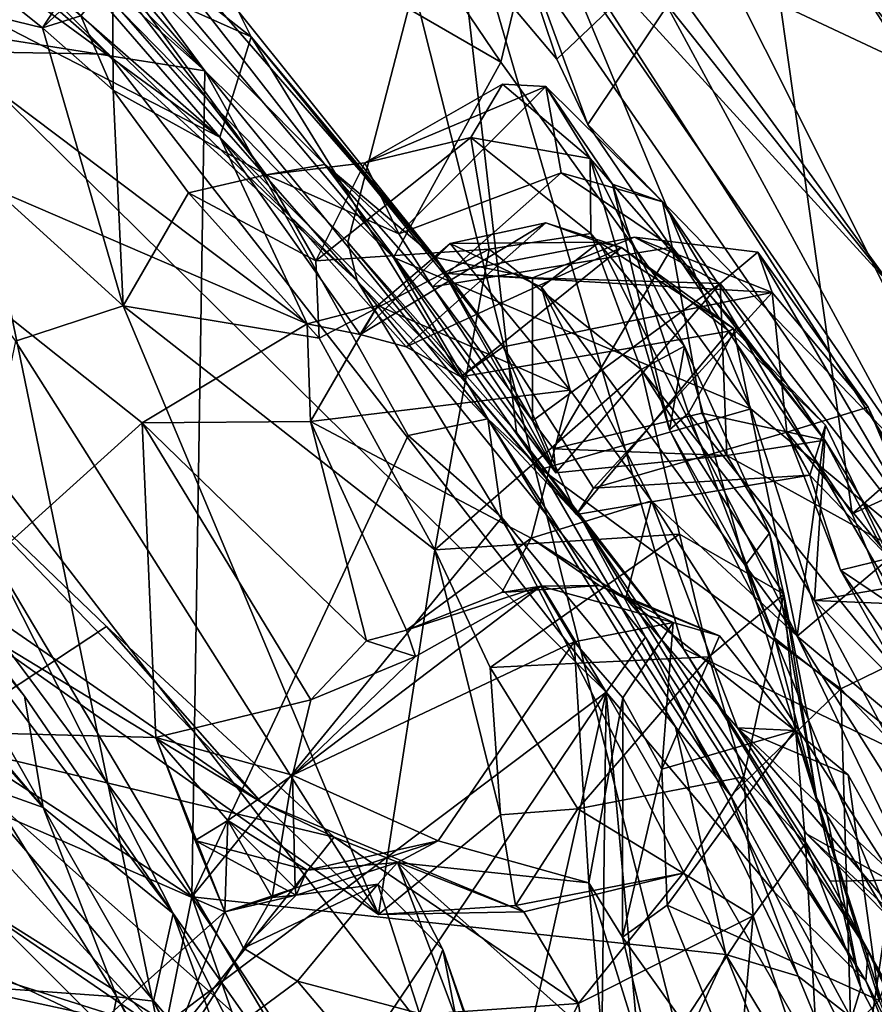
# Model space of a CAD drawing. Units: metres. Extents: x 24.99 to 30.43, y -4.32 to 1.37.
# Drawn here: x 29.28 to 29.79, y -0.45 to 0.13 of the extents above; entities that cross this region are included whole.
import ezdxf

# ---------------------------------------------------------------- set-up
doc = ezdxf.new("R2010")
doc.units = ezdxf.units.M

msp = doc.modelspace()

# ---------------------------------------------------------------- linework, layer by layer
at = {"layer": '3'}
for points in [[(28.70968, 1.05368, 22.60934), (28.10944, -0.82168, 22.62999), (29.42934, 0.70241, 22.61539)], [(29.42934, 0.70241, 22.61539), (28.10944, -0.82168, 22.62999), (30.18677, -0.8051, 22.63579)], [(29.42934, 0.70241, 22.61539), (30.18677, -0.8051, 22.63579), (30.25822, -0.59552, 22.62861)], [(30.24501, -0.30399, 22.62614), (29.42934, 0.70241, 22.61539), (30.25822, -0.59552, 22.62861)], [(30.24121, -0.11106, 22.62732), (29.42934, 0.70241, 22.61539), (30.24501, -0.30399, 22.62614)], [(29.42934, 0.70241, 22.61539), (30.24121, -0.11106, 22.62732), (30.30247, 0.08963, 22.62308)], [(29.42934, 0.70241, 22.61539), (30.30247, 0.08963, 22.62308), (30.31531, 0.27505, 22.61926)], [(28.14695, 0.66214, -12.89579), (29.74502, -0.75858, -12.88573), (28.32196, -0.66024, -12.87737)], [(28.66614, 0.6394, -12.89228), (29.74502, -0.75858, -12.88573), (28.14695, 0.66214, -12.89579)], [(29.74502, -0.75858, -12.88573), (28.66614, 0.6394, -12.89228), (29.40996, 0.57059, -12.90023)], [(29.40996, 0.57059, -12.90023), (29.94491, 0.60034, -12.89907), (29.74502, -0.75858, -12.88573)], [(29.94491, 0.60034, -12.89907), (30.29555, 0.47518, -12.90012), (29.74502, -0.75858, -12.88573)], [(29.96419, -0.07723, 16.64762), (29.72241, 0.22308, 16.63215), (29.83623, 0.48281, 16.73781)], [(30.29555, 0.47518, -12.90012), (30.40236, 0.2539, -12.9), (29.74502, -0.75858, -12.88573)], [(28.96889, 0.16776, 15.6634), (28.99406, 0.45477, 15.73471), (29.39149, 0.10095, 15.74248)], [(29.39149, 0.10095, 15.74248), (28.99406, 0.45477, 15.73471), (29.13338, 0.35781, 15.75068)], [(29.25328, 0.28802, 15.93689), (29.33221, 0.45447, 16.1116), (29.56769, 0.10608, 16.01911)], [(29.56769, 0.10608, 16.01911), (29.33221, 0.45447, 16.1116), (29.59063, 0.20232, 16.13725)], [(29.96347, 0.41846, -6.64883), (29.53737, 0.23307, -6.39483), (30.25788, -0.10554, -6.59865)], [(29.13338, 0.35781, 15.75068), (29.22403, 0.29606, 15.93689), (29.39149, 0.10095, 15.74248)], [(29.39149, 0.10095, 15.74248), (29.22403, 0.29606, 15.93689), (29.25328, 0.28802, 15.93689)], [(29.39149, 0.10095, 15.74248), (29.25328, 0.28802, 15.93689), (29.50383, -0.01007, 15.94424)], [(29.50383, -0.01007, 15.94424), (29.25328, 0.28802, 15.93689), (29.56769, 0.10608, 16.01911)], [(29.1288, 0.25909, 13.9697), (29.11157, 0.17145, 14.14645), (29.29499, 0.12655, 13.97226)], [(29.1288, 0.25909, 13.9697), (29.29499, 0.12655, 13.97226), (29.34623, 0.20513, 13.95313)], [(29.18389, 0.26269, -5.96082), (29.17739, 0.24844, -5.91075), (29.33422, 0.11092, -5.90965)], [(29.18389, 0.26269, -5.96082), (29.33422, 0.11092, -5.90965), (29.48218, -0.02389, -5.93031)], [(29.34195, 0.13626, -6.30834), (29.18389, 0.26269, -5.96082), (29.48218, -0.02389, -5.93031)], [(29.74502, -0.75858, -12.88573), (30.40236, 0.2539, -12.9), (30.3283, 0.01713, -12.89316)], [(29.17739, 0.24844, -5.91075), (29.24406, 0.11257, -5.88032), (29.33422, 0.11092, -5.90965)], [(29.55585, 0.24274, 16.47231), (29.48152, 0.24979, 16.5799), (29.60095, 0.108, 16.58154)], [(29.48152, 0.24979, 16.5799), (29.72241, 0.22308, 16.63215), (29.60095, 0.108, 16.58154)], [(29.55585, 0.24274, 16.47231), (29.61946, 0.06903, 16.57408), (29.81292, -0.13068, 16.50358)], [(29.55585, 0.24274, 16.47231), (29.81292, -0.13068, 16.50358), (29.66524, 0.14204, 16.40439)], [(29.60095, 0.108, 16.58154), (29.61946, 0.06903, 16.57408), (29.55585, 0.24274, 16.47231)], [(29.31228, 0.23879, 13.3253), (29.31226, 0.19681, 13.59049), (29.46301, 0.04524, 13.54828)], [(29.41158, 0.13622, 13.18726), (29.31228, 0.23879, 13.3253), (29.52884, -0.01012, 13.30147)], [(29.31228, 0.23879, 13.3253), (29.46301, 0.04524, 13.54828), (29.52884, -0.01012, 13.30147)], [(29.53737, 0.23307, -6.39483), (29.34195, 0.13626, -6.30834), (29.47674, -0.00094, -6.30552)], [(29.53737, 0.23307, -6.39483), (29.47674, -0.00094, -6.30552), (29.57709, -0.11414, -6.30355)], [(29.57709, -0.11414, -6.30355), (29.67635, -0.24299, -6.30399), (29.53737, 0.23307, -6.39483)], [(29.53737, 0.23307, -6.39483), (29.67635, -0.24299, -6.30399), (29.95853, -0.37828, -6.37122)], [(29.53737, 0.23307, -6.39483), (29.95853, -0.37828, -6.37122), (30.25788, -0.10554, -6.59865)], [(29.61946, 0.06903, 16.57408), (29.60095, 0.108, 16.58154), (29.72241, 0.22308, 16.63215)], [(29.61946, 0.06903, 16.57408), (29.72241, 0.22308, 16.63215), (29.77663, -0.16269, 16.5779)], [(29.77663, -0.16269, 16.5779), (29.72241, 0.22308, 16.63215), (29.96419, -0.07723, 16.64762)], [(29.07611, 0.11266, 12.33448), (29.09884, 0.21695, 12.61783), (29.45255, -0.0496, 12.70314)], [(29.45255, -0.0496, 12.70314), (29.09884, 0.21695, 12.61783), (29.40051, 0.06161, 12.78156)], [(29.09884, 0.21695, 12.61783), (29.28284, 0.14789, 12.72186), (29.40051, 0.06161, 12.78156)], [(29.3044, 0.17256, 12.89757), (29.29003, 0.22252, 12.97818), (29.41908, 0.12114, 13.08536)], [(29.29003, 0.22252, 12.97818), (29.41158, 0.13622, 13.18726), (29.41908, 0.12114, 13.08536)], [(29.34623, 0.20513, 13.95313), (29.29499, 0.12655, 13.97226), (29.37208, 0.19974, 13.91303)], [(29.29499, 0.12655, 13.97226), (29.31772, 0.13363, 13.88766), (29.37208, 0.19974, 13.91303)], [(29.56769, 0.10608, 16.01911), (29.59063, 0.20232, 16.13725), (29.71647, -0.1001, 16.02503)], [(29.59063, 0.20232, 16.13725), (29.66961, 0.15285, 16.31933), (29.80025, -0.02734, 16.32893)], [(29.86301, -0.2215, 16.13276), (29.71647, -0.1001, 16.02503), (29.59063, 0.20232, 16.13725)], [(29.59063, 0.20232, 16.13725), (29.80025, -0.02734, 16.32893), (29.86301, -0.2215, 16.13276)], [(29.31226, 0.19681, 13.59049), (29.33664, 0.15728, 13.67683), (29.42797, 0.03905, 13.7219)], [(29.46301, 0.04524, 13.54828), (29.31226, 0.19681, 13.59049), (29.42797, 0.03905, 13.7219)], [(29.29499, 0.12655, 13.97226), (29.11157, 0.17145, 14.14645), (29.34296, -0.03878, 14.11812)], [(29.11157, 0.17145, 14.14645), (29.27889, -0.05996, 14.21381), (29.34296, -0.03878, 14.11812)], [(29.29442, 0.15428, 12.78627), (29.3044, 0.17256, 12.89757), (29.40051, 0.06161, 12.78156)], [(29.3044, 0.17256, 12.89757), (29.41908, 0.12114, 13.08536), (29.40051, 0.06161, 12.78156)], [(29.1716, -0.25272, 15.60522), (28.96889, 0.16776, 15.6634), (29.38375, -0.39045, 15.65436)], [(29.38375, -0.39045, 15.65436), (28.96889, 0.16776, 15.6634), (29.39149, 0.10095, 15.74248)], [(29.40051, 0.06161, 12.78156), (29.28284, 0.14789, 12.72186), (29.29442, 0.15428, 12.78627)], [(29.33664, 0.15728, 13.67683), (29.31772, 0.13363, 13.88766), (29.33712, 0.08957, 13.89784)], [(29.33664, 0.15728, 13.67683), (29.33712, 0.08957, 13.89784), (29.42797, 0.03905, 13.7219)], [(29.66961, 0.15285, 16.31933), (29.66524, 0.14204, 16.40439), (29.80025, -0.02734, 16.32893)], [(29.80025, -0.02734, 16.32893), (29.66524, 0.14204, 16.40439), (29.81292, -0.13068, 16.50358)], [(29.34195, 0.13626, -6.30834), (29.48218, -0.02389, -5.93031), (29.47674, -0.00094, -6.30552)], [(29.41158, 0.13622, 13.18726), (29.52884, -0.01012, 13.30147), (29.41908, 0.12114, 13.08536)], [(29.29499, 0.12655, 13.97226), (29.33712, 0.08957, 13.89784), (29.31772, 0.13363, 13.88766)], [(29.29499, 0.12655, 13.97226), (29.34296, -0.03878, 14.11812), (29.33712, 0.08957, 13.89784)], [(29.40051, 0.06161, 12.78156), (29.41908, 0.12114, 13.08536), (29.54391, -0.08113, 12.95104)], [(29.41908, 0.12114, 13.08536), (29.52884, -0.01012, 13.30147), (29.5354, -0.01952, 13.25746)], [(29.41908, 0.12114, 13.08536), (29.5354, -0.01952, 13.25746), (29.56905, -0.06324, 13.19615)], [(29.54391, -0.08113, 12.95104), (29.41908, 0.12114, 13.08536), (29.56905, -0.06324, 13.19615)], [(29.07611, 0.11266, 12.33448), (29.35436, -0.10843, 12.46172), (29.15292, -0.29009, 11.97505)], [(29.35436, -0.10843, 12.46172), (29.07611, 0.11266, 12.33448), (29.45255, -0.0496, 12.70314)], [(29.24406, 0.11257, -5.88032), (29.10038, -0.18196, -5.75152), (29.36401, -0.4694, -5.75573)], [(29.36401, -0.4694, -5.75573), (29.63026, -0.26866, -5.89252), (29.24406, 0.11257, -5.88032)], [(29.33422, 0.11092, -5.90965), (29.24406, 0.11257, -5.88032), (29.63026, -0.26866, -5.89252)], [(29.33422, 0.11092, -5.90965), (29.63026, -0.26866, -5.89252), (29.48218, -0.02389, -5.93031)], [(29.71647, -0.1001, 16.02503), (29.50383, -0.01007, 15.94424), (29.56769, 0.10608, 16.01911)], [(29.38375, -0.39045, 15.65436), (29.39149, 0.10095, 15.74248), (29.51247, -0.11597, 15.72948)], [(29.39149, 0.10095, 15.74248), (29.50383, -0.01007, 15.94424), (29.56003, -0.10614, 15.7699)], [(29.51247, -0.11597, 15.72948), (29.39149, 0.10095, 15.74248), (29.56003, -0.10614, 15.7699)], [(29.33712, 0.08957, 13.89784), (29.34296, -0.03878, 14.11812), (29.38176, 0.02835, 13.93958)], [(29.33712, 0.08957, 13.89784), (29.38176, 0.02835, 13.93958), (29.42797, 0.03905, 13.7219)], [(29.48681, 0.04621, 13.76289), (29.54981, 0.06131, 13.8707), (29.56859, 0.09306, 13.79236)], [(29.59454, 0.09176, 13.72144), (29.48681, 0.04621, 13.76289), (29.56859, 0.09306, 13.79236)], [(29.50707, 0.00399, 13.6418), (29.48681, 0.04621, 13.76289), (29.59454, 0.09176, 13.72144)], [(29.50707, 0.00399, 13.6418), (29.59454, 0.09176, 13.72144), (29.60348, 0.0402, 13.59744)], [(29.56859, 0.09306, 13.79236), (29.54981, 0.06131, 13.8707), (29.62082, 0.04873, 13.8551)], [(29.56859, 0.09306, 13.79236), (29.62082, 0.04873, 13.8551), (29.59454, 0.09176, 13.72144)], [(29.60348, 0.0402, 13.59744), (29.59454, 0.09176, 13.72144), (29.66383, 0.02294, 13.56991)], [(29.59454, 0.09176, 13.72144), (29.62082, 0.04873, 13.8551), (29.6341, 0.0335, 13.71203)], [(29.66383, 0.02294, 13.56991), (29.59454, 0.09176, 13.72144), (29.6341, 0.0335, 13.71203)], [(29.61946, 0.06903, 16.57408), (29.77663, -0.16269, 16.5779), (29.81292, -0.13068, 16.50358)], [(29.40051, 0.06161, 12.78156), (29.48402, -0.05593, 12.81023), (29.45255, -0.0496, 12.70314)], [(29.40051, 0.06161, 12.78156), (29.51129, -0.06328, 12.88736), (29.48402, -0.05593, 12.81023)], [(29.51129, -0.06328, 12.88736), (29.40051, 0.06161, 12.78156), (29.54391, -0.08113, 12.95104)], [(29.48681, 0.04621, 13.76289), (29.45757, -0.01212, 13.92377), (29.54981, 0.06131, 13.8707)], [(29.54981, 0.06131, 13.8707), (29.45757, -0.01212, 13.92377), (29.56066, -0.00508, 13.93886)], [(29.54981, 0.06131, 13.8707), (29.56066, -0.00508, 13.93886), (29.62113, 0.00415, 13.92393)], [(29.62082, 0.04873, 13.8551), (29.54981, 0.06131, 13.8707), (29.62113, 0.00415, 13.92393)], [(29.6341, 0.0335, 13.71203), (29.62082, 0.04873, 13.8551), (29.66805, -0.11262, 13.78316)], [(29.62082, 0.04873, 13.8551), (29.67693, -0.06286, 13.89157), (29.66805, -0.11262, 13.78316)], [(29.62082, 0.04873, 13.8551), (29.62113, 0.00415, 13.92393), (29.67693, -0.06286, 13.89157)], [(29.42797, 0.03905, 13.7219), (29.45757, -0.01212, 13.92377), (29.48681, 0.04621, 13.76289)], [(29.42797, 0.03905, 13.7219), (29.48681, 0.04621, 13.76289), (29.50707, 0.00399, 13.6418)], [(29.42797, 0.03905, 13.7219), (29.50707, 0.00399, 13.6418), (29.46301, 0.04524, 13.54828)], [(29.46301, 0.04524, 13.54828), (29.50707, 0.00399, 13.6418), (29.52693, -0.02763, 13.56744)], [(29.52884, -0.01012, 13.30147), (29.46301, 0.04524, 13.54828), (29.60033, -0.13825, 13.41218)], [(29.46301, 0.04524, 13.54828), (29.52693, -0.02763, 13.56744), (29.60033, -0.13825, 13.41218)], [(29.38176, 0.02835, 13.93958), (29.45757, -0.01212, 13.92377), (29.42797, 0.03905, 13.7219)], [(29.52693, -0.02763, 13.56744), (29.50707, 0.00399, 13.6418), (29.60348, 0.0402, 13.59744)], [(29.52693, -0.02763, 13.56744), (29.60348, 0.0402, 13.59744), (29.66961, -0.00385, 13.53395)], [(29.66961, -0.00385, 13.53395), (29.60348, 0.0402, 13.59744), (29.66383, 0.02294, 13.56991)], [(29.66383, 0.02294, 13.56991), (29.6341, 0.0335, 13.71203), (29.70826, -0.051, 13.56604)], [(29.6341, 0.0335, 13.71203), (29.66805, -0.11262, 13.78316), (29.67935, -0.10269, 13.67836)], [(29.6341, 0.0335, 13.71203), (29.67935, -0.10269, 13.67836), (29.70826, -0.051, 13.56604)], [(29.38176, 0.02835, 13.93958), (29.34296, -0.03878, 14.11812), (29.45967, -0.05816, 13.95406)], [(29.38176, 0.02835, 13.93958), (29.45967, -0.05816, 13.95406), (29.45757, -0.01212, 13.92377)], [(29.76046, -0.11873, 13.48553), (29.66961, -0.00385, 13.53395), (29.66383, 0.02294, 13.56991)], [(29.66383, 0.02294, 13.56991), (29.70826, -0.051, 13.56604), (29.76046, -0.11873, 13.48553)], [(30.3382, -0.09381, -12.89599), (29.74502, -0.75858, -12.88573), (30.3283, 0.01713, -12.89316)], [(29.53762, -0.00168, 12.68619), (29.48402, -0.05593, 12.81023), (29.59443, 0.01056, 12.80359)], [(29.48402, -0.05593, 12.81023), (29.51129, -0.06328, 12.88736), (29.59443, 0.01056, 12.80359)], [(29.59443, 0.01056, 12.80359), (29.51129, -0.06328, 12.88736), (29.63945, -0.00411, 12.88451)], [(29.53762, -0.00168, 12.68619), (29.59443, 0.01056, 12.80359), (29.62622, -0.00101, 12.79633)], [(29.59443, 0.01056, 12.80359), (29.63945, -0.00411, 12.88451), (29.62622, -0.00101, 12.79633)], [(29.5354, -0.01952, 13.25746), (29.58654, -0.02223, 13.2734), (29.64717, 0.00205, 13.26688)], [(29.72911, -0.03093, 13.18447), (29.5354, -0.01952, 13.25746), (29.64717, 0.00205, 13.26688)], [(29.56066, -0.00508, 13.93886), (29.65118, -0.07682, 13.93892), (29.62113, 0.00415, 13.92393)], [(29.58654, -0.02223, 13.2734), (29.69817, -0.02557, 13.33778), (29.64717, 0.00205, 13.26688)], [(29.62113, 0.00415, 13.92393), (29.65118, -0.07682, 13.93892), (29.67693, -0.06286, 13.89157)], [(29.64717, 0.00205, 13.26688), (29.69817, -0.02557, 13.33778), (29.72053, -0.00693, 13.27351)], [(29.72911, -0.03093, 13.18447), (29.64717, 0.00205, 13.26688), (29.72053, -0.00693, 13.27351)], [(29.45757, -0.01212, 13.92377), (29.45967, -0.05816, 13.95406), (29.56066, -0.00508, 13.93886)], [(29.56066, -0.00508, 13.93886), (29.45967, -0.05816, 13.95406), (29.52851, -0.1841, 13.94186)], [(29.47674, -0.00094, -6.30552), (29.48218, -0.02389, -5.93031), (29.61655, -0.16708, -6.0854)], [(29.47674, -0.00094, -6.30552), (29.61655, -0.16708, -6.0854), (29.57709, -0.11414, -6.30355)], [(29.49453, -0.03857, 12.68857), (29.48402, -0.05593, 12.81023), (29.53762, -0.00168, 12.68619)], [(29.60889, -0.08902, 12.66696), (29.49453, -0.03857, 12.68857), (29.53762, -0.00168, 12.68619)], [(29.51129, -0.06328, 12.88736), (29.54391, -0.08113, 12.95104), (29.63945, -0.00411, 12.88451)], [(29.59898, -0.12388, 13.46403), (29.52693, -0.02763, 13.56744), (29.66961, -0.00385, 13.53395)], [(29.56066, -0.00508, 13.93886), (29.52851, -0.1841, 13.94186), (29.65118, -0.07682, 13.93892)], [(29.59194, -0.02765, 12.69897), (29.53762, -0.00168, 12.68619), (29.62622, -0.00101, 12.79633)], [(29.60889, -0.08902, 12.66696), (29.53762, -0.00168, 12.68619), (29.59194, -0.02765, 12.69897)], [(29.54391, -0.08113, 12.95104), (29.70354, -0.05389, 12.98129), (29.63945, -0.00411, 12.88451)], [(29.59194, -0.02765, 12.69897), (29.62622, -0.00101, 12.79633), (29.7439, -0.23547, 12.96645)], [(29.59898, -0.12388, 13.46403), (29.66961, -0.00385, 13.53395), (29.68718, -0.1028, 13.46758)], [(29.7439, -0.23547, 12.96645), (29.62622, -0.00101, 12.79633), (29.70619, -0.0524, 12.91684)], [(29.62622, -0.00101, 12.79633), (29.63945, -0.00411, 12.88451), (29.70619, -0.0524, 12.91684)], [(29.63945, -0.00411, 12.88451), (29.70354, -0.05389, 12.98129), (29.70619, -0.0524, 12.91684)], [(29.68718, -0.1028, 13.46758), (29.66961, -0.00385, 13.53395), (29.76046, -0.11873, 13.48553)], [(29.56003, -0.10614, 15.7699), (29.50383, -0.01007, 15.94424), (29.59164, -0.136, 15.94718)], [(29.59164, -0.136, 15.94718), (29.50383, -0.01007, 15.94424), (29.71647, -0.1001, 16.02503)], [(29.5354, -0.01952, 13.25746), (29.52884, -0.01012, 13.30147), (29.58654, -0.02223, 13.2734)], [(29.52884, -0.01012, 13.30147), (29.58645, -0.10734, 13.3692), (29.58654, -0.02223, 13.2734)], [(29.52884, -0.01012, 13.30147), (29.60033, -0.13825, 13.41218), (29.58645, -0.10734, 13.3692)], [(29.69817, -0.02557, 13.33778), (29.83387, -0.20042, 13.30954), (29.72053, -0.00693, 13.27351)], [(29.72911, -0.03093, 13.18447), (29.72053, -0.00693, 13.27351), (29.78632, -0.09924, 13.19537)], [(29.78632, -0.09924, 13.19537), (29.72053, -0.00693, 13.27351), (29.83387, -0.20042, 13.30954)], [(29.56905, -0.06324, 13.19615), (29.5354, -0.01952, 13.25746), (29.72911, -0.03093, 13.18447)], [(29.58654, -0.02223, 13.2734), (29.58645, -0.10734, 13.3692), (29.69817, -0.02557, 13.33778)], [(29.48218, -0.02389, -5.93031), (29.63026, -0.26866, -5.89252), (29.65381, -0.23608, -5.93042)], [(29.61655, -0.16708, -6.0854), (29.48218, -0.02389, -5.93031), (29.65381, -0.23608, -5.93042)], [(29.60033, -0.13825, 13.41218), (29.52693, -0.02763, 13.56744), (29.59898, -0.12388, 13.46403)], [(29.58645, -0.10734, 13.3692), (29.60033, -0.13825, 13.41218), (29.69817, -0.02557, 13.33778)], [(29.59194, -0.02765, 12.69897), (29.7439, -0.23547, 12.96645), (29.65725, -0.15484, 12.7349)], [(29.60889, -0.08902, 12.66696), (29.59194, -0.02765, 12.69897), (29.65725, -0.15484, 12.7349)], [(29.69817, -0.02557, 13.33778), (29.60033, -0.13825, 13.41218), (29.70214, -0.12782, 13.42103)], [(29.69817, -0.02557, 13.33778), (29.70214, -0.12782, 13.42103), (29.83387, -0.20042, 13.30954)], [(29.62276, -0.1473, 13.11551), (29.56905, -0.06324, 13.19615), (29.72911, -0.03093, 13.18447)], [(29.62276, -0.1473, 13.11551), (29.72911, -0.03093, 13.18447), (29.73793, -0.11406, 13.12676)], [(29.73793, -0.11406, 13.12676), (29.72911, -0.03093, 13.18447), (29.78632, -0.09924, 13.19537)], [(29.34296, -0.03878, 14.11812), (29.27889, -0.05996, 14.21381), (29.49482, -0.40102, 14.25643)], [(29.34296, -0.03878, 14.11812), (29.49482, -0.40102, 14.25643), (29.52851, -0.1841, 13.94186)], [(29.45967, -0.05816, 13.95406), (29.34296, -0.03878, 14.11812), (29.52851, -0.1841, 13.94186)], [(29.45447, -0.10759, 12.66281), (29.45255, -0.0496, 12.70314), (29.49453, -0.03857, 12.68857)], [(29.49453, -0.03857, 12.68857), (29.45255, -0.0496, 12.70314), (29.48402, -0.05593, 12.81023)], [(29.60889, -0.08902, 12.66696), (29.45447, -0.10759, 12.66281), (29.49453, -0.03857, 12.68857)], [(29.35436, -0.10843, 12.46172), (29.45255, -0.0496, 12.70314), (29.45447, -0.10759, 12.66281)], [(29.70826, -0.051, 13.56604), (29.67935, -0.10269, 13.67836), (29.88987, -0.36332, 13.58398)], [(29.70619, -0.0524, 12.91684), (29.70354, -0.05389, 12.98129), (29.76094, -0.10984, 12.99997)], [(29.7439, -0.23547, 12.96645), (29.70619, -0.0524, 12.91684), (29.76094, -0.10984, 12.99997)], [(29.76046, -0.11873, 13.48553), (29.70826, -0.051, 13.56604), (29.88987, -0.36332, 13.58398)], [(29.54391, -0.08113, 12.95104), (29.6127, -0.16306, 13.06122), (29.70354, -0.05389, 12.98129)], [(29.6127, -0.16306, 13.06122), (29.75152, -0.13959, 13.07923), (29.70354, -0.05389, 12.98129)], [(29.70354, -0.05389, 12.98129), (29.75152, -0.13959, 13.07923), (29.76094, -0.10984, 12.99997)], [(29.27889, -0.05996, 14.21381), (29.24432, -0.22442, 14.38688), (29.49482, -0.40102, 14.25643)], [(29.54391, -0.08113, 12.95104), (29.56905, -0.06324, 13.19615), (29.6127, -0.16306, 13.06122)], [(29.56905, -0.06324, 13.19615), (29.62276, -0.1473, 13.11551), (29.6127, -0.16306, 13.06122)], [(29.67693, -0.06286, 13.89157), (29.65118, -0.07682, 13.93892), (29.72758, -0.17403, 13.91701)], [(29.66805, -0.11262, 13.78316), (29.67693, -0.06286, 13.89157), (29.71301, -0.19345, 13.82999)], [(29.71301, -0.19345, 13.82999), (29.67693, -0.06286, 13.89157), (29.72758, -0.17403, 13.91701)], [(29.52851, -0.1841, 13.94186), (29.67403, -0.17473, 13.96209), (29.65118, -0.07682, 13.93892)], [(29.65118, -0.07682, 13.93892), (29.67403, -0.17473, 13.96209), (29.73605, -0.21035, 13.94911)], [(29.65118, -0.07682, 13.93892), (29.73605, -0.21035, 13.94911), (29.72758, -0.17403, 13.91701)], [(29.79442, -0.20511, 16.58397), (29.77663, -0.16269, 16.5779), (29.96419, -0.07723, 16.64762)], [(29.58569, -0.17716, 12.66268), (29.45447, -0.10759, 12.66281), (29.60889, -0.08902, 12.66696)], [(29.58569, -0.17716, 12.66268), (29.60889, -0.08902, 12.66696), (29.65725, -0.15484, 12.7349)], [(29.08256, -0.09567, 9.86467), (29.11187, -0.12019, 10.03278), (29.29534, -0.33727, 10.04631)], [(29.26194, -0.32537, 9.85824), (29.08256, -0.09567, 9.86467), (29.29534, -0.33727, 10.04631)], [(29.73793, -0.11406, 13.12676), (29.78632, -0.09924, 13.19537), (29.84987, -0.25011, 13.25377)], [(30.31339, -0.54992, -12.89313), (29.74502, -0.75858, -12.88573), (30.3382, -0.09381, -12.89599)], [(29.78632, -0.09924, 13.19537), (29.83387, -0.20042, 13.30954), (29.84987, -0.25011, 13.25377)], [(29.14664, -0.10156, 10.12872), (29.26228, -0.18299, 10.20713), (29.37264, -0.40036, 10.09753)], [(29.17462, -0.1255, 10.0757), (29.14664, -0.10156, 10.12872), (29.28424, -0.27103, 10.07909)], [(29.28424, -0.27103, 10.07909), (29.14664, -0.10156, 10.12872), (29.37264, -0.40036, 10.09753)], [(29.7699, -0.26671, 15.99657), (29.59164, -0.136, 15.94718), (29.71647, -0.1001, 16.02503)], [(29.70214, -0.12782, 13.42103), (29.59898, -0.12388, 13.46403), (29.68718, -0.1028, 13.46758)], [(29.67935, -0.10269, 13.67836), (29.66805, -0.11262, 13.78316), (29.73073, -0.2366, 13.72767)], [(29.67935, -0.10269, 13.67836), (29.73073, -0.2366, 13.72767), (29.88987, -0.36332, 13.58398)], [(29.70214, -0.12782, 13.42103), (29.68718, -0.1028, 13.46758), (29.76046, -0.11873, 13.48553)], [(29.7699, -0.26671, 15.99657), (29.71647, -0.1001, 16.02503), (29.86301, -0.2215, 16.13276)], [(29.15292, -0.29009, 11.97505), (29.35436, -0.10843, 12.46172), (29.36241, -0.29569, 12.27029)], [(29.35436, -0.10843, 12.46172), (29.45447, -0.10759, 12.66281), (29.48775, -0.23828, 12.56777)], [(29.36241, -0.29569, 12.27029), (29.35436, -0.10843, 12.46172), (29.45465, -0.27329, 12.48569)], [(29.45465, -0.27329, 12.48569), (29.35436, -0.10843, 12.46172), (29.48775, -0.23828, 12.56777)], [(29.48775, -0.23828, 12.56777), (29.45447, -0.10759, 12.66281), (29.51162, -0.23194, 12.63693)], [(29.51162, -0.23194, 12.63693), (29.45447, -0.10759, 12.66281), (29.58569, -0.17716, 12.66268)], [(29.56824, -0.16487, 15.73964), (29.51247, -0.11597, 15.72948), (29.56003, -0.10614, 15.7699)], [(29.56824, -0.16487, 15.73964), (29.56003, -0.10614, 15.7699), (29.67167, -0.2894, 15.78455)], [(29.56003, -0.10614, 15.7699), (29.59164, -0.136, 15.94718), (29.70444, -0.33049, 15.9495)], [(29.67167, -0.2894, 15.78455), (29.56003, -0.10614, 15.7699), (29.70444, -0.33049, 15.9495)], [(29.7439, -0.23547, 12.96645), (29.76094, -0.10984, 12.99997), (29.79886, -0.18907, 13.06045)], [(29.76094, -0.10984, 12.99997), (29.75152, -0.13959, 13.07923), (29.79886, -0.18907, 13.06045)], [(29.38375, -0.39045, 15.65436), (29.51247, -0.11597, 15.72948), (29.56824, -0.16487, 15.73964)], [(29.57709, -0.11414, -6.30355), (29.61655, -0.16708, -6.0854), (29.67635, -0.24299, -6.30399)], [(29.62276, -0.1473, 13.11551), (29.73793, -0.11406, 13.12676), (29.75152, -0.13959, 13.07923)], [(29.66805, -0.11262, 13.78316), (29.71301, -0.19345, 13.82999), (29.73073, -0.2366, 13.72767)], [(29.75152, -0.13959, 13.07923), (29.73793, -0.11406, 13.12676), (29.76981, -0.19623, 13.13789)], [(29.76981, -0.19623, 13.13789), (29.73793, -0.11406, 13.12676), (29.84987, -0.25011, 13.25377)], [(29.29534, -0.33727, 10.04631), (29.11187, -0.12019, 10.03278), (29.17462, -0.1255, 10.0757)], [(29.75428, -0.21427, 13.41141), (29.70214, -0.12782, 13.42103), (29.76046, -0.11873, 13.48553)], [(29.75428, -0.21427, 13.41141), (29.76046, -0.11873, 13.48553), (29.82183, -0.21696, 13.49708)], [(29.76046, -0.11873, 13.48553), (29.88987, -0.36332, 13.58398), (29.82183, -0.21696, 13.49708)], [(29.1729, -0.15949, 14.38965), (29.22554, -0.12643, 14.48337), (29.4251, -0.33426, 14.36557)], [(29.29534, -0.33727, 10.04631), (29.17462, -0.1255, 10.0757), (29.28424, -0.27103, 10.07909)], [(29.22554, -0.12643, 14.48337), (29.22957, -0.29783, 14.52344), (29.33305, -0.22966, 14.46344)], [(29.22554, -0.12643, 14.48337), (29.33305, -0.22966, 14.46344), (29.4251, -0.33426, 14.36557)], [(29.60033, -0.13825, 13.41218), (29.59898, -0.12388, 13.46403), (29.70214, -0.12782, 13.42103)], [(29.70214, -0.12782, 13.42103), (29.75428, -0.21427, 13.41141), (29.83387, -0.20042, 13.30954)], [(29.77663, -0.16269, 16.5779), (29.79442, -0.20511, 16.58397), (29.81292, -0.13068, 16.50358)], [(29.70444, -0.33049, 15.9495), (29.59164, -0.136, 15.94718), (29.7699, -0.26671, 15.99657)], [(29.6127, -0.16306, 13.06122), (29.62276, -0.1473, 13.11551), (29.75152, -0.13959, 13.07923)], [(29.75152, -0.13959, 13.07923), (29.76981, -0.19623, 13.13789), (29.79886, -0.18907, 13.06045)], [(29.64214, -0.2129, 12.68294), (29.58569, -0.17716, 12.66268), (29.65725, -0.15484, 12.7349)], [(29.64214, -0.2129, 12.68294), (29.65725, -0.15484, 12.7349), (29.70858, -0.28994, 12.78148)], [(29.65725, -0.15484, 12.7349), (29.7439, -0.23547, 12.96645), (29.84919, -0.4538, 12.96954)], [(29.70858, -0.28994, 12.78148), (29.65725, -0.15484, 12.7349), (29.84919, -0.4538, 12.96954)], [(29.24432, -0.22442, 14.38688), (29.1729, -0.15949, 14.38965), (29.4251, -0.33426, 14.36557)], [(29.38375, -0.39045, 15.65436), (29.56824, -0.16487, 15.73964), (29.70154, -0.42488, 15.74087)], [(29.70154, -0.42488, 15.74087), (29.56824, -0.16487, 15.73964), (29.67167, -0.2894, 15.78455)], [(29.67635, -0.24299, -6.30399), (29.61655, -0.16708, -6.0854), (29.78625, -0.42284, -6.09802)], [(29.61655, -0.16708, -6.0854), (29.65381, -0.23608, -5.93042), (29.78487, -0.44058, -5.9052)], [(29.61655, -0.16708, -6.0854), (29.78487, -0.44058, -5.9052), (29.78625, -0.42284, -6.09802)], [(29.52851, -0.1841, 13.94186), (29.56138, -0.25402, 13.96404), (29.67403, -0.17473, 13.96209)], [(29.67403, -0.17473, 13.96209), (29.56138, -0.25402, 13.96404), (29.69137, -0.24763, 14.00252)], [(29.67403, -0.17473, 13.96209), (29.69137, -0.24763, 14.00252), (29.73605, -0.21035, 13.94911)], [(29.71301, -0.19345, 13.82999), (29.72758, -0.17403, 13.91701), (29.75544, -0.33164, 13.88098)], [(29.75544, -0.33164, 13.88098), (29.72758, -0.17403, 13.91701), (29.73605, -0.21035, 13.94911)], [(29.56825, -0.20947, 12.63634), (29.51162, -0.23194, 12.63693), (29.58569, -0.17716, 12.66268)], [(29.56825, -0.20947, 12.63634), (29.58569, -0.17716, 12.66268), (29.62623, -0.20524, 12.64001)], [(29.58569, -0.17716, 12.66268), (29.64214, -0.2129, 12.68294), (29.62623, -0.20524, 12.64001)], [(29.10038, -0.18196, -5.75152), (29.08778, -0.28054, -5.73425), (29.36401, -0.4694, -5.75573)], [(29.26228, -0.18299, 10.20713), (29.19756, -0.53262, 10.82263), (29.49223, -0.57065, 10.24606)], [(29.37264, -0.40036, 10.09753), (29.26228, -0.18299, 10.20713), (29.49223, -0.57065, 10.24606)], [(29.52851, -0.1841, 13.94186), (29.49482, -0.40102, 14.25643), (29.56745, -0.34173, 14.05016)], [(29.52851, -0.1841, 13.94186), (29.56745, -0.34173, 14.05016), (29.56138, -0.25402, 13.96404)], [(29.87264, -0.34331, 13.15912), (29.7439, -0.23547, 12.96645), (29.79886, -0.18907, 13.06045)], [(29.76981, -0.19623, 13.13789), (29.87264, -0.34331, 13.15912), (29.79886, -0.18907, 13.06045)], [(29.73073, -0.2366, 13.72767), (29.71301, -0.19345, 13.82999), (29.75544, -0.33164, 13.88098)], [(29.87264, -0.34331, 13.15912), (29.76981, -0.19623, 13.13789), (29.83893, -0.31914, 13.21232)], [(29.83893, -0.31914, 13.21232), (29.76981, -0.19623, 13.13789), (29.84987, -0.25011, 13.25377)], [(29.83387, -0.20042, 13.30954), (29.75428, -0.21427, 13.41141), (29.87871, -0.33851, 13.36568)], [(29.44381, -0.31809, 12.40443), (29.51687, -0.24752, 12.50451), (29.59139, -0.20566, 12.52093)], [(29.44381, -0.31809, 12.40443), (29.59139, -0.20566, 12.52093), (29.61137, -0.23876, 12.41455)], [(29.51687, -0.24752, 12.50451), (29.51162, -0.23194, 12.63693), (29.59139, -0.20566, 12.52093)], [(29.51162, -0.23194, 12.63693), (29.56825, -0.20947, 12.63634), (29.59139, -0.20566, 12.52093)], [(29.56825, -0.20947, 12.63634), (29.62623, -0.20524, 12.64001), (29.59139, -0.20566, 12.52093)], [(29.59139, -0.20566, 12.52093), (29.62623, -0.20524, 12.64001), (29.67023, -0.22733, 12.48901)], [(29.61137, -0.23876, 12.41455), (29.59139, -0.20566, 12.52093), (29.67023, -0.22733, 12.48901)], [(29.67023, -0.22733, 12.48901), (29.62623, -0.20524, 12.64001), (29.69769, -0.2352, 12.57669)], [(29.62623, -0.20524, 12.64001), (29.64214, -0.2129, 12.68294), (29.69769, -0.2352, 12.57669)], [(29.69137, -0.24763, 14.00252), (29.71228, -0.31914, 14.08137), (29.73605, -0.21035, 13.94911)], [(29.73605, -0.21035, 13.94911), (29.71228, -0.31914, 14.08137), (29.74885, -0.35864, 14.07646)], [(29.75544, -0.33164, 13.88098), (29.73605, -0.21035, 13.94911), (29.78177, -0.44461, 13.95733)], [(29.73605, -0.21035, 13.94911), (29.74885, -0.35864, 14.07646), (29.78177, -0.44461, 13.95733)], [(29.64214, -0.2129, 12.68294), (29.70858, -0.28994, 12.78148), (29.74268, -0.29153, 12.66796)], [(29.69769, -0.2352, 12.57669), (29.64214, -0.2129, 12.68294), (29.74268, -0.29153, 12.66796)], [(29.75428, -0.21427, 13.41141), (29.83593, -0.367, 13.45086), (29.87871, -0.33851, 13.36568)], [(29.83593, -0.367, 13.45086), (29.75428, -0.21427, 13.41141), (29.82183, -0.21696, 13.49708)], [(29.7699, -0.26671, 15.99657), (29.86301, -0.2215, 16.13276), (29.99532, -0.50461, 16.14294)], [(29.4251, -0.33426, 14.36557), (29.49482, -0.40102, 14.25643), (29.24432, -0.22442, 14.38688)], [(29.67023, -0.22733, 12.48901), (29.64036, -0.27203, 12.40279), (29.61137, -0.23876, 12.41455)], [(29.66355, -0.3146, 12.52625), (29.64036, -0.27203, 12.40279), (29.67023, -0.22733, 12.48901)], [(29.66355, -0.3146, 12.52625), (29.67023, -0.22733, 12.48901), (29.69769, -0.2352, 12.57669)], [(29.33305, -0.22966, 14.46344), (29.22957, -0.29783, 14.52344), (29.46853, -0.35506, 14.39054)], [(29.4251, -0.33426, 14.36557), (29.33305, -0.22966, 14.46344), (29.46853, -0.35506, 14.39054)], [(29.48775, -0.23828, 12.56777), (29.51162, -0.23194, 12.63693), (29.51687, -0.24752, 12.50451)], [(29.44381, -0.31809, 12.40443), (29.61137, -0.23876, 12.41455), (29.53049, -0.35723, 12.29624)], [(29.45465, -0.27329, 12.48569), (29.48775, -0.23828, 12.56777), (29.51687, -0.24752, 12.50451)], [(29.53049, -0.35723, 12.29624), (29.61137, -0.23876, 12.41455), (29.61999, -0.38216, 12.28693)], [(29.61999, -0.38216, 12.28693), (29.61137, -0.23876, 12.41455), (29.64036, -0.27203, 12.40279)], [(29.65381, -0.23608, -5.93042), (29.63026, -0.26866, -5.89252), (29.73045, -0.3877, -5.88809)], [(29.65381, -0.23608, -5.93042), (29.73045, -0.3877, -5.88809), (29.78487, -0.44058, -5.9052)], [(29.66355, -0.3146, 12.52625), (29.69769, -0.2352, 12.57669), (29.74268, -0.29153, 12.66796)], [(29.73073, -0.2366, 13.72767), (29.75544, -0.33164, 13.88098), (29.80051, -0.40647, 13.78861)], [(29.73073, -0.2366, 13.72767), (29.80051, -0.40647, 13.78861), (29.88987, -0.36332, 13.58398)], [(29.7439, -0.23547, 12.96645), (29.87264, -0.34331, 13.15912), (29.92143, -0.51727, 13.13748)], [(29.84919, -0.4538, 12.96954), (29.7439, -0.23547, 12.96645), (29.92143, -0.51727, 13.13748)], [(29.67635, -0.24299, -6.30399), (29.76356, -0.38121, -6.3023), (29.95853, -0.37828, -6.37122)], [(29.67635, -0.24299, -6.30399), (29.78625, -0.42284, -6.09802), (29.76356, -0.38121, -6.3023)], [(29.44381, -0.31809, 12.40443), (29.45465, -0.27329, 12.48569), (29.51687, -0.24752, 12.50451)], [(29.56138, -0.25402, 13.96404), (29.61345, -0.33821, 14.04812), (29.69137, -0.24763, 14.00252)], [(29.69137, -0.24763, 14.00252), (29.61345, -0.33821, 14.04812), (29.71228, -0.31914, 14.08137)], [(29.26427, -0.68227, 15.49899), (29.1716, -0.25272, 15.60522), (29.32948, -0.66087, 15.55952)], [(29.32948, -0.66087, 15.55952), (29.1716, -0.25272, 15.60522), (29.38375, -0.39045, 15.65436)], [(29.56138, -0.25402, 13.96404), (29.56745, -0.34173, 14.05016), (29.61345, -0.33821, 14.04812)], [(29.63026, -0.26866, -5.89252), (29.36401, -0.4694, -5.75573), (29.45308, -0.53216, -5.76272)], [(29.63026, -0.26866, -5.89252), (29.45308, -0.53216, -5.76272), (29.55244, -0.61811, -5.77579)], [(29.55244, -0.61811, -5.77579), (29.62473, -0.7166, -5.79045), (29.63026, -0.26866, -5.89252)], [(29.62473, -0.7166, -5.79045), (29.68117, -0.82329, -5.79321), (29.63026, -0.26866, -5.89252)], [(29.63026, -0.26866, -5.89252), (29.91995, -0.77036, -5.88341), (29.73045, -0.3877, -5.88809)], [(29.63026, -0.26866, -5.89252), (29.68117, -0.82329, -5.79321), (29.91995, -0.77036, -5.88341)], [(29.70444, -0.33049, 15.9495), (29.7699, -0.26671, 15.99657), (29.77576, -0.46197, 15.94784)], [(29.77576, -0.46197, 15.94784), (29.7699, -0.26671, 15.99657), (29.99532, -0.50461, 16.14294)], [(29.29534, -0.33727, 10.04631), (29.28424, -0.27103, 10.07909), (29.37264, -0.40036, 10.09753)], [(29.36241, -0.29569, 12.27029), (29.45465, -0.27329, 12.48569), (29.44381, -0.31809, 12.40443)], [(29.61999, -0.38216, 12.28693), (29.64036, -0.27203, 12.40279), (29.64003, -0.4145, 12.43551)], [(29.64003, -0.4145, 12.43551), (29.64036, -0.27203, 12.40279), (29.66355, -0.3146, 12.52625)], [(29.08778, -0.28054, -5.73425), (29.20119, -0.41784, -5.72433), (29.36401, -0.4694, -5.75573)], [(29.097, -0.35619, 11.78313), (29.15292, -0.29009, 11.97505), (29.32887, -0.46591, 12.08467)], [(29.32887, -0.46591, 12.08467), (29.15292, -0.29009, 11.97505), (29.40341, -0.39936, 12.23755)], [(29.40341, -0.39936, 12.23755), (29.15292, -0.29009, 11.97505), (29.36241, -0.29569, 12.27029)], [(29.6666, -0.39555, 12.53941), (29.66355, -0.3146, 12.52625), (29.74268, -0.29153, 12.66796)], [(29.6666, -0.39555, 12.53941), (29.74268, -0.29153, 12.66796), (29.79269, -0.45221, 12.72519)], [(29.70154, -0.42488, 15.74087), (29.67167, -0.2894, 15.78455), (29.7446, -0.43781, 15.78234)], [(29.67167, -0.2894, 15.78455), (29.70444, -0.33049, 15.9495), (29.7446, -0.43781, 15.78234)], [(29.74268, -0.29153, 12.66796), (29.70858, -0.28994, 12.78148), (29.77443, -0.31799, 12.72305)], [(29.74959, -0.35304, 12.8344), (29.70858, -0.28994, 12.78148), (29.84919, -0.4538, 12.96954)], [(29.70858, -0.28994, 12.78148), (29.74959, -0.35304, 12.8344), (29.81391, -0.38908, 12.80499)], [(29.77443, -0.31799, 12.72305), (29.70858, -0.28994, 12.78148), (29.81391, -0.38908, 12.80499)], [(29.79269, -0.45221, 12.72519), (29.74268, -0.29153, 12.66796), (29.77443, -0.31799, 12.72305)], [(29.22957, -0.29783, 14.52344), (29.15679, -0.33212, 14.5945), (29.37652, -0.47043, 14.4924)], [(29.22957, -0.29783, 14.52344), (29.37652, -0.47043, 14.4924), (29.46853, -0.35506, 14.39054)], [(29.36241, -0.29569, 12.27029), (29.38585, -0.35693, 12.26079), (29.40341, -0.39936, 12.23755)], [(29.36241, -0.29569, 12.27029), (29.40517, -0.34516, 12.30274), (29.38585, -0.35693, 12.26079)], [(29.40517, -0.34516, 12.30274), (29.36241, -0.29569, 12.27029), (29.44381, -0.31809, 12.40443)], [(29.64003, -0.4145, 12.43551), (29.66355, -0.3146, 12.52625), (29.6666, -0.39555, 12.53941)], [(29.43156, -0.391, 12.28421), (29.40517, -0.34516, 12.30274), (29.44381, -0.31809, 12.40443)], [(29.43156, -0.391, 12.28421), (29.44381, -0.31809, 12.40443), (29.44522, -0.38544, 12.29925)], [(29.44522, -0.38544, 12.29925), (29.44381, -0.31809, 12.40443), (29.53049, -0.35723, 12.29624)], [(29.71228, -0.31914, 14.08137), (29.61345, -0.33821, 14.04812), (29.67617, -0.37651, 14.16943)], [(29.71228, -0.31914, 14.08137), (29.67617, -0.37651, 14.16943), (29.71781, -0.40176, 14.16313)], [(29.71228, -0.31914, 14.08137), (29.71781, -0.40176, 14.16313), (29.74885, -0.35864, 14.07646)], [(29.79269, -0.45221, 12.72519), (29.77443, -0.31799, 12.72305), (29.81391, -0.38908, 12.80499)], [(29.19939, -0.43998, 9.76368), (29.26194, -0.32537, 9.85824), (29.33917, -0.45003, 9.86807)], [(29.26194, -0.32537, 9.85824), (29.29534, -0.33727, 10.04631), (29.33917, -0.45003, 9.86807)], [(29.15679, -0.33212, 14.5945), (29.17703, -0.53061, 14.6499), (29.29793, -0.48399, 14.5785)], [(29.37652, -0.47043, 14.4924), (29.15679, -0.33212, 14.5945), (29.29793, -0.48399, 14.5785)], [(29.70444, -0.33049, 15.9495), (29.77576, -0.46197, 15.94784), (29.7446, -0.43781, 15.78234)], [(29.80051, -0.40647, 13.78861), (29.75544, -0.33164, 13.88098), (29.80725, -0.49285, 13.92749)], [(29.75544, -0.33164, 13.88098), (29.78177, -0.44461, 13.95733), (29.80725, -0.49285, 13.92749)], [(29.33917, -0.45003, 9.86807), (29.29534, -0.33727, 10.04631), (29.36106, -0.45253, 10.04021)], [(29.36106, -0.45253, 10.04021), (29.29534, -0.33727, 10.04631), (29.37264, -0.40036, 10.09753)], [(29.49482, -0.40102, 14.25643), (29.4251, -0.33426, 14.36557), (29.58146, -0.39948, 14.28432)], [(29.4251, -0.33426, 14.36557), (29.46853, -0.35506, 14.39054), (29.58146, -0.39948, 14.28432)], [(29.61345, -0.33821, 14.04812), (29.56745, -0.34173, 14.05016), (29.57631, -0.39567, 14.12389)], [(29.61345, -0.33821, 14.04812), (29.57631, -0.39567, 14.12389), (29.67617, -0.37651, 14.16943)], [(29.38585, -0.35693, 12.26079), (29.40517, -0.34516, 12.30274), (29.45247, -0.37475, 12.27201)], [(29.40517, -0.34516, 12.30274), (29.43156, -0.391, 12.28421), (29.40341, -0.39936, 12.23755)], [(29.44522, -0.38544, 12.29925), (29.40517, -0.34516, 12.30274), (29.40341, -0.39936, 12.23755)], [(29.44522, -0.38544, 12.29925), (29.45247, -0.37475, 12.27201), (29.40517, -0.34516, 12.30274)], [(29.56745, -0.34173, 14.05016), (29.49482, -0.40102, 14.25643), (29.57631, -0.39567, 14.12389)], [(29.097, -0.35619, 11.78313), (29.32887, -0.46591, 12.08467), (29.11672, -0.46225, 11.6652)], [(29.46853, -0.35506, 14.39054), (29.37652, -0.47043, 14.4924), (29.61396, -0.45397, 14.2987)], [(29.38585, -0.35693, 12.26079), (29.45247, -0.37475, 12.27201), (29.44599, -0.3895, 12.24294)], [(29.40341, -0.39936, 12.23755), (29.38585, -0.35693, 12.26079), (29.44599, -0.3895, 12.24294)], [(29.45247, -0.37475, 12.27201), (29.44522, -0.38544, 12.29925), (29.53049, -0.35723, 12.29624)], [(29.45247, -0.37475, 12.27201), (29.53049, -0.35723, 12.29624), (29.50623, -0.37014, 12.27789)], [(29.58146, -0.39948, 14.28432), (29.46853, -0.35506, 14.39054), (29.61396, -0.45397, 14.2987)], [(29.50623, -0.37014, 12.27789), (29.53049, -0.35723, 12.29624), (29.61999, -0.38216, 12.28693)], [(29.74959, -0.35304, 12.8344), (29.84919, -0.4538, 12.96954), (29.84053, -0.43691, 12.86068)], [(29.74959, -0.35304, 12.8344), (29.84053, -0.43691, 12.86068), (29.81391, -0.38908, 12.80499)], [(29.74885, -0.35864, 14.07646), (29.71781, -0.40176, 14.16313), (29.75798, -0.52252, 14.07114)], [(29.74885, -0.35864, 14.07646), (29.75798, -0.52252, 14.07114), (29.78177, -0.44461, 13.95733)], [(29.44599, -0.3895, 12.24294), (29.45247, -0.37475, 12.27201), (29.50623, -0.37014, 12.27789)], [(29.49445, -0.38306, 12.15886), (29.44599, -0.3895, 12.24294), (29.50623, -0.37014, 12.27789)], [(29.49445, -0.38306, 12.15886), (29.50623, -0.37014, 12.27789), (29.53323, -0.42177, 12.12938)], [(29.50623, -0.37014, 12.27789), (29.54114, -0.46298, 12.22345), (29.53323, -0.42177, 12.12938)], [(29.54114, -0.46298, 12.22345), (29.50623, -0.37014, 12.27789), (29.62838, -0.47917, 12.23334)], [(29.62838, -0.47917, 12.23334), (29.50623, -0.37014, 12.27789), (29.61999, -0.38216, 12.28693)], [(29.57631, -0.39567, 14.12389), (29.58146, -0.39948, 14.28432), (29.67617, -0.37651, 14.16943)], [(29.67617, -0.37651, 14.16943), (29.58146, -0.39948, 14.28432), (29.61396, -0.45397, 14.2987)], [(29.67617, -0.37651, 14.16943), (29.61396, -0.45397, 14.2987), (29.71781, -0.40176, 14.16313)], [(29.76356, -0.38121, -6.3023), (29.83026, -0.50254, -6.29661), (29.95853, -0.37828, -6.37122)], [(29.44599, -0.3895, 12.24294), (29.44522, -0.38544, 12.29925), (29.40341, -0.39936, 12.23755)], [(29.41463, -0.42105, 12.18195), (29.44599, -0.3895, 12.24294), (29.49445, -0.38306, 12.15886)], [(29.44664, -0.44076, 12.10583), (29.41463, -0.42105, 12.18195), (29.49445, -0.38306, 12.15886)], [(29.44599, -0.3895, 12.24294), (29.43156, -0.391, 12.28421), (29.44522, -0.38544, 12.29925)], [(29.44664, -0.44076, 12.10583), (29.49445, -0.38306, 12.15886), (29.51934, -0.45988, 12.06973)], [(29.51934, -0.45988, 12.06973), (29.49445, -0.38306, 12.15886), (29.53323, -0.42177, 12.12938)], [(29.62838, -0.47917, 12.23334), (29.61999, -0.38216, 12.28693), (29.67367, -0.55405, 12.24118)], [(29.61999, -0.38216, 12.28693), (29.64003, -0.4145, 12.43551), (29.67367, -0.55405, 12.24118)], [(29.76356, -0.38121, -6.3023), (29.78625, -0.42284, -6.09802), (29.83026, -0.50254, -6.29661)], [(29.32948, -0.66087, 15.55952), (29.38375, -0.39045, 15.65436), (29.57381, -0.93684, 15.65385)], [(29.57381, -0.93684, 15.65385), (29.38375, -0.39045, 15.65436), (29.57988, -0.68681, 15.67764)], [(29.57988, -0.68681, 15.67764), (29.38375, -0.39045, 15.65436), (29.70154, -0.42488, 15.74087)], [(29.40341, -0.39936, 12.23755), (29.43156, -0.391, 12.28421), (29.41463, -0.42105, 12.18195)], [(29.41463, -0.42105, 12.18195), (29.43156, -0.391, 12.28421), (29.44599, -0.3895, 12.24294)], [(29.78487, -0.44058, -5.9052), (29.73045, -0.3877, -5.88809), (29.91995, -0.77036, -5.88341)], [(29.57631, -0.39567, 14.12389), (29.49482, -0.40102, 14.25643), (29.58146, -0.39948, 14.28432)], [(29.64003, -0.4145, 12.43551), (29.6666, -0.39555, 12.53941), (29.72037, -0.52727, 12.54165)], [(29.72037, -0.52727, 12.54165), (29.6666, -0.39555, 12.53941), (29.79269, -0.45221, 12.72519)], [(29.36293, -0.50277, 12.08521), (29.32887, -0.46591, 12.08467), (29.40341, -0.39936, 12.23755)], [(29.45458, -0.6263, 10.04301), (29.36106, -0.45253, 10.04021), (29.37264, -0.40036, 10.09753)], [(29.40341, -0.39936, 12.23755), (29.41463, -0.42105, 12.18195), (29.36293, -0.50277, 12.08521)], [(29.45458, -0.6263, 10.04301), (29.37264, -0.40036, 10.09753), (29.51351, -0.67741, 10.08865)], [(29.51351, -0.67741, 10.08865), (29.37264, -0.40036, 10.09753), (29.49223, -0.57065, 10.24606)], [(29.61396, -0.45397, 14.2987), (29.62657, -0.54137, 14.29865), (29.71781, -0.40176, 14.16313)], [(29.62657, -0.54137, 14.29865), (29.70613, -0.52972, 14.17737), (29.71781, -0.40176, 14.16313)], [(29.71781, -0.40176, 14.16313), (29.70613, -0.52972, 14.17737), (29.75798, -0.52252, 14.07114)], [(29.67367, -0.55405, 12.24118), (29.64003, -0.4145, 12.43551), (29.72037, -0.52727, 12.54165)], [(29.20119, -0.41784, -5.72433), (29.22307, -0.43899, -5.63718), (29.36401, -0.4694, -5.75573)], [(29.36293, -0.50277, 12.08521), (29.41463, -0.42105, 12.18195), (29.44664, -0.44076, 12.10583)], [(29.51934, -0.45988, 12.06973), (29.53323, -0.42177, 12.12938), (29.57019, -0.52866, 12.08949)], [(29.53323, -0.42177, 12.12938), (29.54114, -0.46298, 12.22345), (29.56614, -0.52058, 12.15849)], [(29.57019, -0.52866, 12.08949), (29.53323, -0.42177, 12.12938), (29.56614, -0.52058, 12.15849)], [(29.57988, -0.68681, 15.67764), (29.70154, -0.42488, 15.74087), (29.78809, -0.64262, 15.73929)], [(29.78809, -0.64262, 15.73929), (29.70154, -0.42488, 15.74087), (29.8209, -0.62244, 15.78214)], [(29.70154, -0.42488, 15.74087), (29.7446, -0.43781, 15.78234), (29.8209, -0.62244, 15.78214)], [(29.78625, -0.42284, -6.09802), (29.78487, -0.44058, -5.9052), (29.90041, -0.66995, -5.90845)], [(29.83026, -0.50254, -6.29661), (29.78625, -0.42284, -6.09802), (29.93966, -0.7182, -6.29862)], [(29.78625, -0.42284, -6.09802), (29.94166, -0.74279, -6.05405), (29.93966, -0.7182, -6.29862)], [(29.94166, -0.74279, -6.05405), (29.78625, -0.42284, -6.09802), (29.90041, -0.66995, -5.90845)], [(29.22307, -0.43899, -5.63718), (29.27173, -0.47835, -5.62082), (29.37681, -0.50365, -5.65456)], [(29.36401, -0.4694, -5.75573), (29.22307, -0.43899, -5.63718), (29.37681, -0.50365, -5.65456)], [(29.7446, -0.43781, 15.78234), (29.77576, -0.46197, 15.94784), (29.8209, -0.62244, 15.78214)], [(29.24519, -0.63068, 9.66717), (29.19939, -0.43998, 9.76368), (29.30537, -0.61436, 9.76622)], [(29.19939, -0.43998, 9.76368), (29.33917, -0.45003, 9.86807), (29.30537, -0.61436, 9.76622)], [(29.36293, -0.50277, 12.08521), (29.44664, -0.44076, 12.10583), (29.5185, -0.52568, 12.02726)], [(29.5185, -0.52568, 12.02726), (29.44664, -0.44076, 12.10583), (29.51934, -0.45988, 12.06973)], [(29.78177, -0.44461, 13.95733), (29.75798, -0.52252, 14.07114), (29.80725, -0.49285, 13.92749)], [(29.78487, -0.44058, -5.9052), (29.91995, -0.77036, -5.88341), (29.90041, -0.66995, -5.90845)], [(29.30537, -0.61436, 9.76622), (29.33917, -0.45003, 9.86807), (29.496, -0.7503, 9.87616)], [(29.496, -0.7503, 9.87616), (29.33917, -0.45003, 9.86807), (29.4747, -0.68683, 9.91133)], [(29.33917, -0.45003, 9.86807), (29.36106, -0.45253, 10.04021), (29.4747, -0.68683, 9.91133)], [(29.36106, -0.45253, 10.04021), (29.45458, -0.6263, 10.04301), (29.4747, -0.68683, 9.91133)], [(29.61396, -0.45397, 14.2987), (29.37652, -0.47043, 14.4924), (29.56365, -0.55695, 14.37468)], [(29.61396, -0.45397, 14.2987), (29.56365, -0.55695, 14.37468), (29.62657, -0.54137, 14.29865)], [(29.72037, -0.52727, 12.54165), (29.79269, -0.45221, 12.72519), (29.83141, -0.54779, 12.68051)]]:
    msp.add_3dface(points, dxfattribs=at)

doc.saveas('drawing.dxf')
